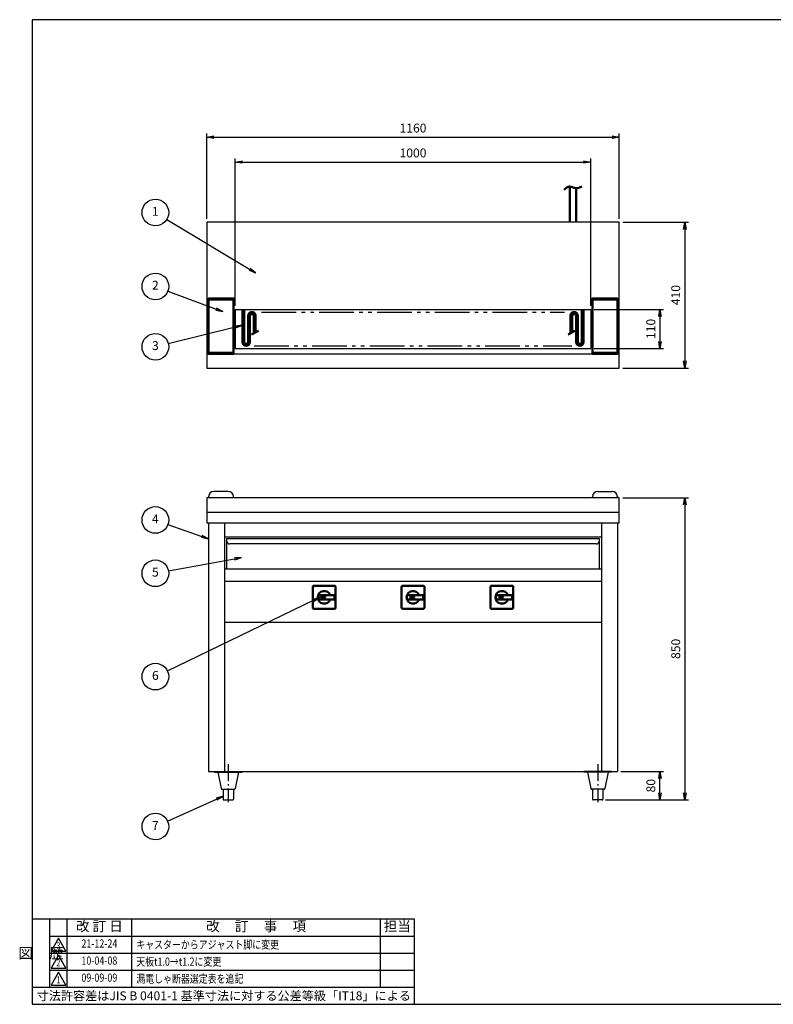
# Model space of a CAD drawing. Extents: x -35 to 4758, y 0 to 2770.
# Drawn here: x -35 to 2085, y 0 to 2770 of the extents above; entities that cross this region are included whole.
import ezdxf
from ezdxf.enums import TextEntityAlignment as Align

# ---------------------------------------------------------------- set-up
doc = ezdxf.new("R2010")
doc.units = 0
doc.header["$LTSCALE"] = 10
doc.linetypes.add('GEN4A', pattern=[16.25, 9.75, -1.5, 1, -1.5, 1, -1.5])
doc.linetypes.add('GEN7A', pattern=[6.875, 4.75, -0.875, 0.375, -0.875])
doc.layers.get('0').update_dxf_attribs({"linetype": 'CONTINUOUS'})
doc.layers.get('DEFPOINTS').update_dxf_attribs({"linetype": 'CONTINUOUS'})
doc.layers.add('1', color=7, linetype='CONTINUOUS', lineweight=50)
for name, color, linetype in [('2', 150, 'CONTINUOUS'), ('4A', 3, 'GEN4A'), ('5', 3, 'CONTINUOUS'), ('7A', 4, 'GEN7A'), ('WAKU', 7, 'CONTINUOUS')]:
    doc.layers.add(name, color=color, linetype=linetype)
doc.styles.add('ACISOTS', font='simplex.shx', dxfattribs={"width": 0.8, "bigfont": 'extfont.shx'})
doc.styles.get("Standard").update_dxf_attribs({"font": 'simplex.shx', "bigfont": 'extfont.shx'})
doc.styles.add('縦書き', font='simplex.shx', dxfattribs={"bigfont": 'extfont.shx'})
doc.dimstyles.new('GEN-ISO$0', dxfattribs={"dimscale": 10, "dimtxt": 2.5, "dimasz": 2, "dimexe": 1, "dimexo": 1, "dimgap": 1, "dimtad": 1, "dimdsep": 46, "dimtxsty": 'ACISOTS', "dimblk1": 'OPEN', "dimblk2": 'OPEN', "dimsah": 1, "dimcen": 0, "dimclrd": 256, "dimclre": 256, "dimclrt": 2, "dimadec": 0, "dimazin": 0, "dimtp": 0.1, "dimtm": 0.1, "dimtfac": 0.71, "dimtmove": 0, "dimatfit": 3, "dimldrblk": 'OPEN', "dimfxl": 1, "dimtzin": 0, "dimarcsym": 0})

# ---------------------------------------------------------------- blocks, each defined once
blk = doc.blocks.new('_OPEN')
at = {"color": 0, "linetype": 'ByBlock'}
for p, q in [((-1, 0.17), (0, 0)), ((0, 0), (-1, -0.17)), ((0, 0), (-1, 0))]:
    blk.add_line(p, q, dxfattribs=at)
blk = doc.blocks.new('*D6')
at = {"layer": '5', "lineweight": -2}
for p, q in [((1661.5, 1425), (1846.5, 1425)), ((1836.5, 1405), (1836.5, 595)), ((1613.5, 575), (1846.5, 575))]:
    blk.add_line(p, q, dxfattribs=at)
at = {"layer": 'DEFPOINTS', "color": 0}
for p in [(1651.5, 1425), (1603.5, 575), (1836.5, 575)]:
    blk.add_point(p, dxfattribs=at)
at = {"layer": '5', "lineweight": -2, "xscale": 20, "yscale": 20, "zscale": 20}
for p, rotation in [((1836.5, 1425), 90), ((1836.5, 575), 270)]:
    blk.add_blockref('_OPEN', p, dxfattribs=dict(at, rotation=rotation))
at = {"layer": '5', "color": 2, "insert": (1814, 1000), "char_height": 25, "attachment_point": 5, "rotation": 90, "style": 'ACISOTS'}
blk.add_mtext('850', dxfattribs=at)
blk = doc.blocks.new('*D7')
at = {"layer": '5', "lineweight": -2}
for p, q in [((1661.5, 2200.1), (1846.5, 2200.1)), ((1836.5, 2180.1), (1836.5, 1810.1)), ((1661.5, 1790.1), (1846.5, 1790.1))]:
    blk.add_line(p, q, dxfattribs=at)
at = {"layer": 'DEFPOINTS', "color": 0}
for p in [(1651.5, 2200.1), (1651.5, 1790.1), (1836.5, 1790.1)]:
    blk.add_point(p, dxfattribs=at)
at = {"layer": '5', "lineweight": -2, "xscale": 20, "yscale": 20, "zscale": 20}
for p, rotation in [((1836.5, 2200.1), 90), ((1836.5, 1790.1), 270)]:
    blk.add_blockref('_OPEN', p, dxfattribs=dict(at, rotation=rotation))
at = {"layer": '5', "color": 2, "insert": (1814, 1995.1), "char_height": 25, "attachment_point": 5, "rotation": 90, "style": 'ACISOTS'}
blk.add_mtext('410', dxfattribs=at)
blk = doc.blocks.new('グリラースイッチ_S')
for p, q in [((-17, 6), (29, 6)), ((-17, 6), (-17, -6)), ((-7, 6), (-7, -6)), ((29, 6), (29, -6)), ((29, -6), (-17, -6))]:
    blk.add_line(p, q)
blk.add_lwpolyline([(32, -30), (32, 30, 0.414214), (30, 32), (-30, 32, 0.414214), (-32, 30), (-32, -30, 0.414214), (-30, -32), (30, -32, 0.414214)], format="xyb", close=True)
blk.add_circle((0, 0), 3)
blk.add_arc((0, 0), 18, 19.4712, 340.5288)
blk = doc.blocks.new('*D8')
at = {"layer": '5', "lineweight": -2}
for p, q in [((1656.5, 655), (1776.5, 655)), ((1766.5, 595), (1766.5, 635)), ((1613.5, 575), (1776.5, 575))]:
    blk.add_line(p, q, dxfattribs=at)
at = {"layer": 'DEFPOINTS', "color": 0}
for p in [(1646.5, 655), (1766.5, 655), (1603.5, 575)]:
    blk.add_point(p, dxfattribs=at)
at = {"layer": '5', "lineweight": -2, "xscale": 20, "yscale": 20, "zscale": 20}
for p, rotation in [((1766.5, 655), 90), ((1766.5, 575), 270)]:
    blk.add_blockref('_OPEN', p, dxfattribs=dict(at, rotation=rotation))
at = {"layer": '5', "color": 2, "insert": (1744, 615), "char_height": 25, "attachment_point": 5, "rotation": 90, "style": 'ACISOTS'}
blk.add_mtext('80', dxfattribs=at)
blk = doc.blocks.new('*D9')
at = {"layer": '5', "lineweight": -2}
for p, q in [((571.5, 1965.1), (571.5, 2379.4)), ((591.5, 2369.4), (1551.5, 2369.4)), ((1571.5, 1965.1), (1571.5, 2379.4))]:
    blk.add_line(p, q, dxfattribs=at)
at = {"layer": 'DEFPOINTS', "color": 0}
for p in [(1571.5, 2369.4), (571.5, 1955.1), (1571.5, 1955.1)]:
    blk.add_point(p, dxfattribs=at)
at = {"layer": '5', "lineweight": -2, "xscale": 20, "yscale": 20, "zscale": 20, "rotation": 180}
blk.add_blockref('_OPEN', (571.5, 2369.4), dxfattribs=at)
at = {"layer": '5', "lineweight": -2, "xscale": 20, "yscale": 20, "zscale": 20}
blk.add_blockref('_OPEN', (1571.5, 2369.4), dxfattribs=at)
at = {"layer": '5', "color": 2, "insert": (1071.5, 2391.9), "char_height": 25, "attachment_point": 5, "style": 'ACISOTS'}
blk.add_mtext('1000', dxfattribs=at)
blk = doc.blocks.new('*D10')
at = {"layer": '5', "lineweight": -2}
for p, q in [((1581.5, 1955.1), (1776.5, 1955.1)), ((1766.5, 1935.1), (1766.5, 1865.1)), ((1581.5, 1845.1), (1776.5, 1845.1))]:
    blk.add_line(p, q, dxfattribs=at)
at = {"layer": 'DEFPOINTS', "color": 0}
for p in [(1571.5, 1955.1), (1571.5, 1845.1), (1766.5, 1845.1)]:
    blk.add_point(p, dxfattribs=at)
at = {"layer": '5', "lineweight": -2, "xscale": 20, "yscale": 20, "zscale": 20}
for p, rotation in [((1766.5, 1955.1), 90), ((1766.5, 1845.1), 270)]:
    blk.add_blockref('_OPEN', p, dxfattribs=dict(at, rotation=rotation))
at = {"layer": '5', "color": 2, "insert": (1744, 1900.1), "char_height": 25, "attachment_point": 5, "rotation": 90, "style": 'ACISOTS'}
blk.add_mtext('110', dxfattribs=at)
blk = doc.blocks.new('*D11')
at = {"layer": '5', "lineweight": -2}
for p, q in [((491.5, 2210.1), (491.5, 2449.4)), ((511.5, 2439.4), (1631.5, 2439.4)), ((1651.5, 2210.1), (1651.5, 2449.4))]:
    blk.add_line(p, q, dxfattribs=at)
at = {"layer": 'DEFPOINTS', "color": 0}
for p in [(1651.5, 2439.4), (491.5, 2200.1), (1651.5, 2200.1)]:
    blk.add_point(p, dxfattribs=at)
at = {"layer": '5', "lineweight": -2, "xscale": 20, "yscale": 20, "zscale": 20, "rotation": 180}
blk.add_blockref('_OPEN', (491.5, 2439.4), dxfattribs=at)
at = {"layer": '5', "lineweight": -2, "xscale": 20, "yscale": 20, "zscale": 20}
blk.add_blockref('_OPEN', (1651.5, 2439.4), dxfattribs=at)
at = {"layer": '5', "color": 2, "insert": (1071.5, 2461.9), "char_height": 25, "attachment_point": 5, "style": 'ACISOTS'}
blk.add_mtext('1160', dxfattribs=at)
blk = doc.blocks.new('改訂')
at = {"layer": 'WAKU', "color": 7, "linetype": 'Continuous'}
blk.add_text('改 訂 日', height=2.8, dxfattribs=at).set_placement((9.1, -2.4), align=Align.MIDDLE)
at = {"layer": 'WAKU', "width": 0.8}
for tag, p in [('日付3', (9.1, -7.2)), ('日付2', (9.1, -12)), ('日付1', (9.1, -16.8))]:
    blk.add_attdef(tag, text='', height=2.3, dxfattribs=at).set_placement(p, align=Align.MIDDLE)
at = {"layer": 'WAKU'}
for tag, p in [('担当3', (92.95, -7.2)), ('担当2', (92.95, -12)), ('担当1', (92.95, -16.8))]:
    blk.add_attdef(tag, text='', height=2.3, dxfattribs=at).set_placement(p, align=Align.MIDDLE)
at = {"layer": 'WAKU', "width": 0.8}
for tag, p in [('改訂事項3', (19.49, -7.2)), ('改訂事項2', (19.49, -12)), ('改訂事項1', (19.49, -16.8))]:
    blk.add_attdef(tag, text='', height=2.3, dxfattribs=at).set_placement(p, align=Align.MIDDLE_LEFT)

msp = doc.modelspace()

# ---------------------------------------------------------------- linework, layer by layer
for p, q in [((512.491, 654.978), (590.491, 654.978)), ((512.491, 654.978), (512.491, 653.478)), ((512.491, 653.478), (590.491, 653.478)), ((522.491, 653.478), (531.595, 606.998)), ((580.491, 653.478), (571.386, 606.998)), ((590.491, 654.978), (590.491, 653.478)), ((1630.491, 654.978), (1552.491, 654.978)), ((1552.491, 654.978), (1552.491, 653.478)), ((1630.491, 653.478), (1552.491, 653.478)), ((1562.491, 653.478), (1571.595, 606.998)), ((1620.491, 653.478), (1611.386, 606.998)), ((1630.491, 654.978), (1630.491, 653.478)), ((534.049, 604.978), (568.933, 604.978)), ((536.991, 604.978), (536.991, 577.478)), ((565.991, 604.978), (565.991, 577.478)), ((1608.933, 604.978), (1574.049, 604.978)), ((1576.991, 604.978), (1576.991, 577.478)), ((1605.991, 604.978), (1605.991, 577.478)), ((539.491, 574.978), (563.491, 574.978)), ((1603.491, 574.978), (1579.491, 574.978))]:
    msp.add_line(p, q)
for centre, start, end in [((534.049, 607.478), 191.082569, 270), ((568.933, 607.478), 270, 348.917431), ((1574.049, 607.478), 191.082569, 270), ((1608.933, 607.478), 270, 348.917431), ((539.491, 577.478), 180, 270), ((563.491, 577.478), 270, 0), ((1579.491, 577.478), 180, 270), ((1603.491, 577.478), 270, 0)]:
    msp.add_arc(centre, 2.5, start, end)
at = {"layer": '1'}
for p, q in [((1512.491, 2200.052), (1512.491, 2300.78)), ((1530.491, 2200.052), (1530.491, 2296.091)), ((496.491, 1983.052), (566.491, 1983.052)), ((1646.491, 1983.052), (1576.491, 1983.052)), ((591.491, 1863.152), (591.491, 1955.052)), ((596.691, 1863.152), (596.691, 1955.052)), ((1546.291, 1863.152), (1546.291, 1955.052)), ((1551.491, 1863.152), (1551.491, 1955.052)), ((607.491, 1863.152), (607.491, 1936.952)), ((612.691, 1863.152), (612.691, 1936.952)), ((623.491, 1936.952), (623.491, 1887.521)), ((628.691, 1936.952), (628.691, 1890.523)), ((1514.291, 1936.952), (1514.291, 1887.521)), ((1519.491, 1936.952), (1519.491, 1890.523)), ((1530.291, 1863.152), (1530.291, 1936.952)), ((1535.491, 1863.152), (1535.491, 1936.952)), ((617.322, 1883.959), (636.315, 1894.925)), ((1508.122, 1883.959), (1527.115, 1894.925)), ((496.491, 1833.052), (566.491, 1833.052)), ((1646.491, 1833.052), (1576.491, 1833.052))]:
    msp.add_line(p, q, dxfattribs=at)
for points in [[(496.491, 1830.052), (566.491, 1830.052), (566.491, 1986.052), (496.491, 1986.052)], [(1646.491, 1830.052), (1576.491, 1830.052), (1576.491, 1986.052), (1646.491, 1986.052)]]:
    msp.add_lwpolyline(points, close=True, dxfattribs=at)
for centre, radius, start, end in [((618.091, 1936.952), 10.6, 0, 180), ((618.091, 1936.952), 5.4, 0, 180), ((1524.891, 1936.952), 10.6, 0, 180), ((1524.891, 1936.952), 5.4, 0, 180), ((602.091, 1863.152), 10.6, 180, 0), ((602.091, 1863.152), 5.4, 180, 0), ((1540.891, 1863.152), 10.6, 180, 0), ((1540.891, 1863.152), 5.4, 180, 0)]:
    msp.add_arc(centre, radius, start, end, dxfattribs=at)
msp.add_open_spline([(1496.574, 2291.77), (1501.613, 2296.206), (1511.615, 2305.01), (1529.395, 2292.861), (1540.709, 2298.126), (1546.35, 2300.751)], degree=3, knots=[0, 0, 0, 0, 18.01460472, 35.75465636, 53.39486075, 53.39486075, 53.39486075, 53.39486075], dxfattribs=at)
at = {"layer": '2'}
for p, q in [((571.491, 1955.052), (1571.491, 1955.052)), ((571.491, 1955.052), (571.491, 1845.052)), ((1571.491, 1955.052), (1571.491, 1845.052)), ((491.491, 1830.052), (1651.491, 1830.052)), ((571.491, 1845.052), (1571.491, 1845.052)), ((551.491, 1442.978), (511.491, 1442.978)), ((1591.491, 1442.978), (1631.491, 1442.978)), ((496.491, 1427.978), (496.491, 1424.978)), ((566.491, 1424.978), (566.491, 1427.978)), ((1576.491, 1424.978), (1576.491, 1427.978)), ((1646.491, 1427.978), (1646.491, 1424.978)), ((491.491, 1384.978), (1651.491, 1384.978)), ((496.491, 1354.978), (496.491, 654.978)), ((541.491, 1354.978), (541.491, 654.978)), ((1601.491, 1354.978), (1601.491, 654.978)), ((1646.491, 1354.978), (1646.491, 654.978)), ((541.491, 1314.978), (1601.491, 1314.978)), ((1596.491, 1309.978), (546.491, 1309.978)), ((546.491, 1309.978), (546.491, 1224.978)), ((1596.491, 1224.978), (1596.491, 1309.978)), ((1586.491, 1294.978), (556.491, 1294.978)), ((541.491, 1224.978), (1601.491, 1224.978)), ((546.491, 1224.978), (1596.491, 1224.978)), ((541.491, 1189.978), (1601.491, 1189.978)), ((541.491, 1074.978), (1601.491, 1074.978)), ((496.491, 654.978), (1646.491, 654.978))]:
    msp.add_line(p, q, dxfattribs=at)
for points in [[(491.491, 1790.052), (1651.491, 1790.052), (1651.491, 2200.052), (491.491, 2200.052)], [(491.491, 1424.978), (491.491, 1354.978), (1651.491, 1354.978), (1651.491, 1424.978)]]:
    msp.add_lwpolyline(points, close=True, dxfattribs=at)
for centre, radius, start, end in [((511.491, 1427.978), 15, 90, 180), ((551.491, 1427.978), 15, 0, 90), ((1591.491, 1427.978), 15, 90, 180), ((1631.491, 1427.978), 15, 360, 90), ((556.491, 1304.978), 10, 180, 270), ((1586.491, 1304.978), 10, 270, 0)]:
    msp.add_arc(centre, radius, start, end, dxfattribs=at)
at = {"layer": '4A'}
for p, q in [((645.319, 1947.552), (1497.339, 1947.552)), ((624.984, 1852.557), (1518.185, 1852.557))]:
    msp.add_line(p, q, dxfattribs=at)
at = {"layer": '5', "color": 3}
for p, q in [((378.656, 2208.153), (611.584, 2067.818)), ((381.668, 2006.561), (517.898, 1955.709)), ((382.943, 1858.826), (572.073, 1905.493)), ((381.891, 1350.007), (477.435, 1316.227)), ((383.421, 1219.267), (569.665, 1253.4)), ((380.316, 938.136), (791.824, 1136.499)), ((380.74, 515.378), (518.806, 577.424))]:
    msp.add_line(p, q, dxfattribs=at)
at = {"layer": '5', "color": 3, "linetype": 'Continuous'}
for p, q in [((610.225, 2065.563), (628.715, 2057.497)), ((611.584, 2067.818), (628.715, 2057.497)), ((628.715, 2057.497), (612.943, 2070.073)), ((516.977, 1953.242), (536.635, 1948.715)), ((517.898, 1955.709), (536.635, 1948.715)), ((536.635, 1948.715), (518.818, 1958.176)), ((591.491, 1910.285), (571.442, 1908.05)), ((572.073, 1905.493), (591.491, 1910.285)), ((572.704, 1902.937), (591.491, 1910.285)), ((476.557, 1313.745), (496.291, 1309.561)), ((477.435, 1316.227), (496.291, 1309.561)), ((496.291, 1309.561), (478.313, 1318.71)), ((589.337, 1257.006), (569.19, 1255.99)), ((569.665, 1253.4), (589.337, 1257.006)), ((570.14, 1250.81), (589.337, 1257.006)), ((809.841, 1145.183), (790.681, 1138.87)), ((791.824, 1136.499), (809.841, 1145.183)), ((792.968, 1134.127), (809.841, 1145.183)), ((537.049, 585.622), (517.727, 579.826)), ((518.806, 577.424), (537.049, 585.622)), ((519.885, 575.022), (537.049, 585.622))]:
    msp.add_line(p, q, dxfattribs=at)
at = {"layer": '5', "color": 3}
for centre in [(346.535, 2227.505), (346.535, 2019.675), (346.535, 1849.842), (346.535, 1362.506), (346.535, 1212.506), (346.535, 921.853), (346.535, 500.006)]:
    msp.add_circle(centre, 37.5, dxfattribs=at)
at = {"layer": '7A'}
for p, q in [((551.491, 675.774), (551.491, 568.25)), ((1591.491, 675.774), (1591.491, 568.25))]:
    msp.add_line(p, q, dxfattribs=at)
at = {"layer": 'WAKU', "color": 7, "linetype": 'Continuous'}
for p, q in [((50, 48), (50, 240)), ((98, 48), (98, 240)), ((280, 48), (280, 240)), ((980, 48), (980, 240)), ((50, 192), (1075, 192)), ((74, 186.224), (52.957, 149.776)), ((95.043, 149.776), (74, 186.224)), ((50, 144), (1075, 144)), ((52.957, 149.776), (95.043, 149.776)), ((74, 138.224), (52.957, 101.776)), ((95.043, 101.776), (74, 138.224)), ((50, 96), (1075, 96)), ((52.957, 101.776), (95.043, 101.776)), ((74, 90.224), (52.957, 53.776)), ((95.043, 53.776), (74, 90.224)), ((52.957, 53.776), (95.043, 53.776))]:
    msp.add_line(p, q, dxfattribs=at)
at = {"layer": 'WAKU', "color": 200, "linetype": 'Continuous'}
msp.add_line((0, 48), (1075, 48), dxfattribs=at)
at = {"layer": 'WAKU', "color": 1}
msp.add_lwpolyline([(0, 0), (3850, 0), (3850, 2770), (0, 2770)], close=True, dxfattribs=at)
at = {"layer": 'WAKU', "color": 200, "linetype": 'Continuous'}
msp.add_lwpolyline([(0, 240), (1075, 240), (1075, 0)], dxfattribs=at)

# ---------------------------------------------------------------- block references
at = {"layer": '1'}
for p in [(821.491, 1144.978), (1071.491, 1144.978), (1321.491, 1144.978)]:
    msp.add_blockref('グリラースイッチ_S', p, dxfattribs=at)
at = {"layer": '1', "xscale": 10, "yscale": 10, "zscale": 10}
msp.add_blockref('改訂', (98, 240), dxfattribs=at)
at = {"layer": '1'}
ref = msp.add_blockref('改訂', (98, 240), dxfattribs=dict(at, xscale=10, yscale=10, zscale=10))
ref.add_attrib('日付1', '09-09-09', dxfattribs={"layer": 'WAKU', "height": 23, "width": 0.8}).set_placement((189, 72), align=Align.MIDDLE)
ref.add_attrib('改訂事項1', '漏電しゃ断器選定表を追記', dxfattribs={"layer": 'WAKU', "height": 23, "width": 0.8}).set_placement((292.855, 72), align=Align.MIDDLE_LEFT)
ref.add_attrib('日付2', '10-04-08', dxfattribs={"layer": 'WAKU', "height": 23, "width": 0.8}).set_placement((189, 120), align=Align.MIDDLE)
ref.add_attrib('改訂事項2', '天板t1.0→t1.2に変更', dxfattribs={"layer": 'WAKU', "height": 23, "width": 0.8}).set_placement((292.855, 120), align=Align.MIDDLE_LEFT)
ref.add_attrib('日付3', '21-12-24', dxfattribs={"layer": 'WAKU', "height": 23, "width": 0.8}).set_placement((189, 168), align=Align.MIDDLE)
ref.add_attrib('改訂事項3', 'キャスターからアジャスト脚に変更', dxfattribs={"layer": 'WAKU', "height": 23, "width": 0.8}).set_placement((292.855, 168), align=Align.MIDDLE_LEFT)

# ---------------------------------------------------------------- texts
at = {"layer": '5', "color": 7, "char_height": 25, "attachment_point": 5, "style": 'ACISOTS'}
for s, insert in [('1', (346.535, 2227.505)), ('2', (346.535, 2019.675)), ('3', (346.535, 1849.842)), ('4', (346.535, 1362.506)), ('5', (346.535, 1212.506)), ('6', (346.535, 921.853)), ('7', (346.535, 500.006))]:
    msp.add_mtext(s, dxfattribs=dict(at, insert=insert))
at = {"layer": 'WAKU', "color": 7, "linetype": 'Continuous'}
for s, p in [('改     訂     事     項', (630, 216)), ('担当', (1027.5, 216))]:
    msp.add_text(s, height=28, dxfattribs=at).set_placement(p, align=Align.MIDDLE)
at = {"layer": 'WAKU', "color": 7, "linetype": 'Continuous', "width": 0.7}
for s, p in [('3', (73.663, 162.09)), ('2', (73.663, 114.09)), ('1', (73.663, 66.09))]:
    msp.add_text(s, height=20, dxfattribs=at).set_placement(p, align=Align.MIDDLE)
at = {"layer": 'WAKU', "style": '縦書き'}
msp.add_text('図     歴', height=30, dxfattribs=at).set_placement((25, 144), align=Align.MIDDLE_CENTER)
at = {"layer": 'WAKU', "color": 7, "linetype": 'Continuous'}
msp.add_text('寸法許容差はJIS B 0401-1 基準寸法に対する公差等級「IT18」による', height=25, dxfattribs=at).set_placement((539.101, 24), align=Align.MIDDLE_CENTER)

# ---------------------------------------------------------------- dimensions: what is measured, and where the dimension line sits
at = {"layer": '5'}
for base, p1, p2, picture, middle in [((1651.491, 2439.438), (491.491, 2200.052), (1651.491, 2200.052), '*D11', (1071.491, 2461.938)), ((1571.491, 2369.438), (571.491, 1955.052), (1571.491, 1955.052), '*D9', (1071.491, 2391.938))]:
    dim = msp.add_linear_dim(base=base, p1=p1, p2=p2, dimstyle='GEN-ISO$0', override={"dimpost": '<>'}, dxfattribs=at)
    dim.commit()
    dim.dimension.update_dxf_attribs({"geometry": picture, "text_midpoint": middle})
for base, p1, p2, override, picture, middle in [((1836.491, 1790.052), (1651.491, 2200.052), (1651.491, 1790.052), {"dimpost": '<>', "dimtix": 1}, '*D7', (1813.991, 1995.052)), ((1766.491, 1845.052), (1571.491, 1955.052), (1571.491, 1845.052), {"dimpost": '<>'}, '*D10', (1743.991, 1900.052)), ((1836.491, 574.978), (1651.491, 1424.978), (1603.491, 574.978), {"dimpost": '<>'}, '*D6', (1813.991, 999.978)), ((1766.491, 654.978), (1603.491, 574.978), (1646.491, 654.978), {"dimpost": '<>'}, '*D8', (1743.991, 614.978))]:
    dim = msp.add_linear_dim(base=base, p1=p1, p2=p2, angle=90, dimstyle='GEN-ISO$0', override=override, dxfattribs=at)
    dim.commit()
    dim.dimension.update_dxf_attribs({"geometry": picture, "text_midpoint": middle})

doc.saveas('drawing.dxf')
